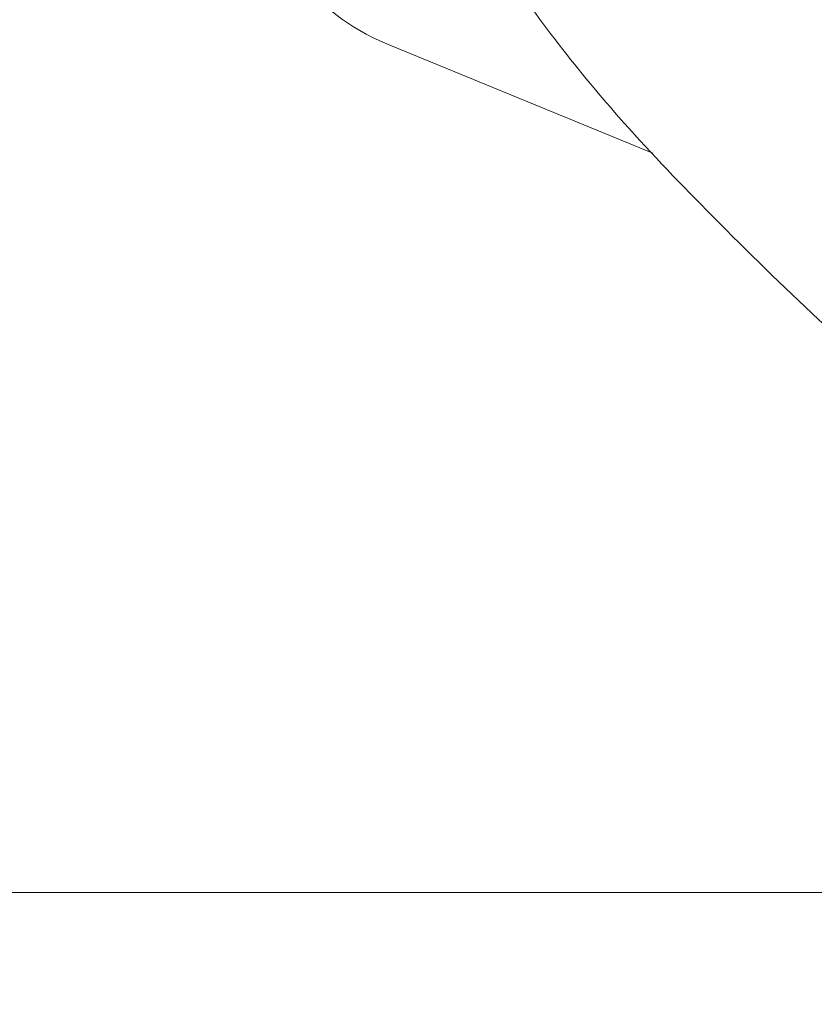
# Model space of a CAD drawing. Extents: x -52 to 77, y -67 to 52.
# Drawn here: x 37 to 44, y -41 to -31 of the extents above; entities that cross this region are included whole.
import ezdxf

# ---------------------------------------------------------------- set-up
doc = ezdxf.new("R2010")
doc.units = 0
doc.header["$PDMODE"] = 1
doc.layers.add('1', color=4, linetype='Continuous', lineweight=50)
doc.layers.add('2', color=7, linetype='Continuous', lineweight=25)
doc.styles.add('STANDARD 3.5 mm', font='monos.ttf', dxfattribs={"height": 3.5})
doc.dimstyles.new('AM_DIN$0', dxfattribs={"dimtxt": 3.5, "dimasz": 2.5, "dimexe": 2, "dimexo": 1, "dimgap": 1, "dimtad": 1, "dimdsep": 46, "dimtxsty": 'STANDARD 3.5 mm', "dimcen": 0.09, "dimadec": 0, "dimazin": 2, "dimtm": 1e-09, "dimtfac": 0.707107, "dimtmove": 0, "dimatfit": 3, "dimfxl": 1, "dimtolj": 1, "dimlwd": -1, "dimlwe": -1, "dimarcsym": 0})

# ---------------------------------------------------------------- blocks, each defined once
blk = doc.blocks.new('*D5')
at = {"layer": '2', "color": 0, "transparency": 16777216}
for p, q in [((0, 32.5), (0, 48.7635)), ((65.0134, -44.0156), (65.0134, 48.7635)), ((62.5134, 46.7635), (2.5, 46.7635))]:
    blk.add_line(p, q, dxfattribs=at)
for points in [[(2.5, 47.1802), (2.5, 46.3468), (0, 46.7635)], [(62.5134, 47.1802), (62.5134, 46.3468), (65.0134, 46.7635)]]:
    blk.add_solid(points, dxfattribs=at)
at = {"layer": 'DEFPOINTS', "color": 0, "transparency": 16777216}
for p in [(0, 46.7635), (0, 31.5), (65.0134, -45.0156)]:
    blk.add_point(p, dxfattribs=at)
at = {"layer": '2', "color": 0, "transparency": 16777216, "insert": (32.5067, 49.575), "char_height": 3.5, "attachment_point": 5, "style": 'STANDARD 3.5 mm'}
blk.add_mtext('\\A1;65', dxfattribs=at)

msp = doc.modelspace()

# ---------------------------------------------------------------- linework, layer by layer
at = {"layer": '1', "lineweight": 18}
for p, q in [((42.7011, -32.5898), (40.1117, -31.5261)), ((25.1328, -39.7555), (49.7868, -39.7555))]:
    msp.add_line(p, q, dxfattribs=at)
msp.add_arc((40.9097, -29.5836), 2.1, 126.41698, 247.66667, dxfattribs=at)
at = {"layer": '1', "lineweight": 13}
msp.add_open_spline([(52.5932, -39.0024), (52.5909, -39.0051), (52.5708, -39.0057), (52.4415, -38.9672), (52.1771, -38.8779), (51.8738, -38.782), (51.5648, -38.6821), (51.2043, -38.5577), (50.7898, -38.4087), (50.2448, -38.1999), (49.5903, -37.9236), (48.6602, -37.4789), (47.5877, -36.852), (46.4159, -36.0083), (45.3141, -35.1185), (44.2458, -34.1601), (43.2553, -33.1856), (42.415, -32.3111), (41.7299, -31.4758), (41.1215, -30.6261), (40.6922, -29.9352), (40.479, -29.5264), (40.4326, -29.4343)], degree=3, knots=[0, 0, 0, 0, 0.009607, 0.021861, 0.051398, 0.077933, 0.099621, 0.121123, 0.148017, 0.18117, 0.228183, 0.278216, 0.369623, 0.451913, 0.535279, 0.62327, 0.708586, 0.784166, 0.843433, 0.907484, 0.979169, 1, 1, 1, 1], dxfattribs=at)

# ---------------------------------------------------------------- dimensions: what is measured, and where the dimension line sits
at = {"layer": '2'}
dim = msp.add_linear_dim(base=(0, 46.7635), p1=(65.0134, -45.0156), p2=(0, 31.5), angle=0, dimstyle='AM_DIN$0', override={"dimdec": 0}, dxfattribs=at)
dim.commit()
dim.dimension.update_dxf_attribs({"geometry": '*D5', "text_midpoint": (32.5067, 46.7635), "dimtype": 160})

doc.saveas('drawing.dxf')
